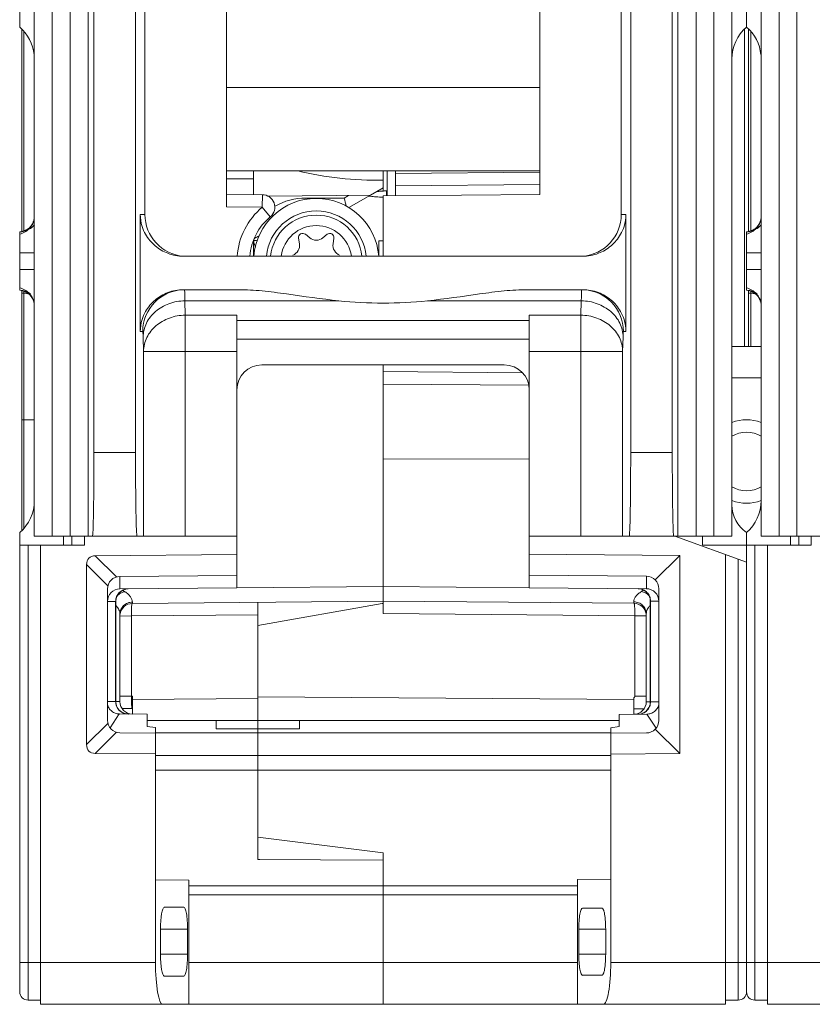
# Model space of a CAD drawing. Units: millimetres. Extents: x 23 to 461, y 88 to 381.
# Drawn here: x 280 to 298, y 199 to 223 of the extents above; entities that cross this region are included whole.
import ezdxf

# ---------------------------------------------------------------- set-up
doc = ezdxf.new("R2010")
doc.units = ezdxf.units.MM
doc.header["$LTSCALE"] = 32.67
doc.layers.get('0').update_dxf_attribs({"linetype": 'CONTINUOUS'})

msp = doc.modelspace()

# ---------------------------------------------------------------- linework, layer by layer
at = {"color": 7, "linetype": 'Continuous', "lineweight": 0}
for p, q in [((279.86, 210.515), (279.86, 258.861)), ((296.56, 210.515), (296.56, 258.861)), ((297.26, 210.515), (297.26, 258.861)), ((281.287, 250.484), (281.287, 212.515)), ((282.283, 250.484), (282.283, 212.515)), ((294.137, 250.484), (294.137, 212.515)), ((295.133, 250.484), (295.133, 212.515)), ((280.289, 210.515), (280.289, 247.744)), ((280.714, 247.744), (280.714, 210.515)), ((281.152, 210.515), (281.152, 247.744)), ((295.267, 247.744), (295.267, 210.515)), ((295.705, 210.515), (295.705, 247.744)), ((296.131, 247.744), (296.131, 210.515)), ((297.689, 210.515), (297.689, 247.744)), ((298.114, 247.744), (298.114, 210.515)), ((282.509, 236.415), (282.508, 218.215)), ((293.911, 218.215), (293.91, 236.415)), ((296.91, 222.7), (296.91, 235)), ((279.51, 222.7), (279.51, 224.5)), ((284.46, 218.397), (284.46, 224.333)), ((291.96, 223.876), (291.96, 218.697)), ((279.56, 217.805), (279.56, 222.653)), ((279.61, 217.818), (279.61, 222.6)), ((296.86, 222.653), (296.86, 215.05)), ((296.96, 217.805), (296.96, 222.653)), ((297.01, 217.818), (297.01, 222.6)), ((291.96, 221.26), (284.46, 221.26)), ((291.96, 219.26), (284.46, 219.26)), ((285.11, 219.067), (284.46, 219.071)), ((286.166, 219.259), (285.11, 219.254)), ((285.11, 218.692), (285.11, 219.254)), ((286.166, 219.259), (286.166, 219.26)), ((288.21, 219.034), (288.21, 219.26)), ((288.31, 219.26), (288.31, 218.666)), ((288.51, 218.667), (288.51, 219.26)), ((291.96, 219.231), (288.51, 219.2)), ((288.21, 218.85), (287.906, 218.675)), ((288.21, 218.776), (288.21, 219.034)), ((288.51, 218.9), (291.96, 218.931)), ((285.319, 218.69), (284.46, 218.697)), ((285.317, 218.39), (285.319, 218.69)), ((285.458, 218.654), (287.906, 218.675)), ((286.363, 218.578), (286.364, 218.61)), ((287.278, 218.61), (286.364, 218.61)), ((287.382, 218.67), (287.278, 218.61)), ((287.906, 218.675), (287.393, 218.379)), ((288.21, 218.665), (291.96, 218.697)), ((288.21, 217.215), (288.21, 218.665)), ((288.29, 218.784), (288.31, 218.784)), ((288.29, 218.784), (288.29, 218.665)), ((285.317, 218.39), (284.46, 218.397)), ((285.317, 218.39), (285.509, 218.16)), ((279.86, 218.165), (279.86, 218.157)), ((279.86, 218.157), (279.86, 218.156)), ((282.396, 218.215), (282.508, 218.215)), ((282.396, 215.415), (282.396, 218.215)), ((293.911, 218.215), (294.023, 218.215)), ((294.023, 218.215), (294.023, 215.415)), ((297.26, 218.165), (297.26, 218.157)), ((297.26, 218.157), (297.26, 218.156)), ((279.724, 217.882), (279.714, 217.874)), ((279.733, 217.89), (279.723, 217.881)), ((279.742, 217.898), (279.732, 217.889)), ((297.124, 217.882), (297.114, 217.874)), ((297.133, 217.89), (297.123, 217.881)), ((297.142, 217.898), (297.132, 217.889)), ((279.543, 217.803), (279.51, 217.8)), ((279.51, 216.4), (279.51, 217.8)), ((279.546, 217.803), (279.543, 217.803)), ((279.549, 217.804), (279.546, 217.803)), ((279.553, 217.804), (279.549, 217.804)), ((279.558, 217.805), (279.552, 217.804)), ((279.563, 217.806), (279.557, 217.805)), ((279.564, 217.806), (279.563, 217.806)), ((279.687, 217.855), (279.677, 217.849)), ((279.696, 217.861), (279.686, 217.855)), ((279.705, 217.867), (279.696, 217.861)), ((279.714, 217.874), (279.705, 217.867)), ((286.186, 217.648), (286.207, 217.515)), ((286.452, 217.656), (286.348, 217.741)), ((286.872, 217.741), (286.767, 217.656)), ((287.012, 217.515), (287.033, 217.648)), ((296.943, 217.803), (296.91, 217.8)), ((296.91, 216.4), (296.91, 217.8)), ((296.946, 217.803), (296.943, 217.803)), ((296.949, 217.804), (296.946, 217.803)), ((296.953, 217.804), (296.949, 217.804)), ((296.958, 217.805), (296.952, 217.804)), ((296.963, 217.806), (296.957, 217.805)), ((296.964, 217.806), (296.963, 217.806)), ((297.087, 217.855), (297.077, 217.849)), ((297.096, 217.861), (297.086, 217.855)), ((297.105, 217.867), (297.096, 217.861)), ((297.114, 217.874), (297.105, 217.867)), ((285.11, 217.215), (285.11, 217.604)), ((285.145, 217.59), (285.11, 217.59)), ((285.153, 217.434), (285.127, 217.499)), ((288.21, 217.581), (288.11, 217.581)), ((288.11, 217.215), (288.11, 217.581)), ((279.86, 217.3), (279.51, 217.3)), ((292.986, 217.215), (283.434, 217.215)), ((297.26, 217.3), (296.91, 217.3)), ((279.86, 216.9), (279.51, 216.9)), ((297.26, 216.9), (296.91, 216.9)), ((279.543, 216.398), (279.51, 216.4)), ((279.549, 216.397), (279.553, 216.397)), ((279.553, 216.397), (279.558, 216.396)), ((279.557, 216.396), (279.563, 216.395)), ((279.56, 210.648), (279.56, 216.396)), ((279.56, 216.333), (279.61, 216.333)), ((279.564, 216.395), (279.57, 216.394)), ((279.573, 216.393), (279.581, 216.392)), ((279.61, 210.701), (279.61, 216.383)), ((284.755, 216.415), (283.434, 216.415)), ((292.986, 216.415), (291.665, 216.415)), ((296.943, 216.398), (296.91, 216.4)), ((296.949, 216.397), (296.953, 216.397)), ((296.953, 216.397), (296.958, 216.396)), ((296.957, 216.396), (296.963, 216.395)), ((296.96, 215.05), (296.96, 216.396)), ((296.96, 216.333), (297.01, 216.333)), ((296.964, 216.395), (296.97, 216.394)), ((296.973, 216.393), (296.981, 216.392)), ((297.01, 215.05), (297.01, 216.383)), ((279.855, 216.091), (279.857, 216.074)), ((279.857, 216.076), (279.859, 216.059)), ((279.859, 216.06), (279.86, 216.044)), ((279.86, 216.045), (279.86, 216.036)), ((287.148, 216.148), (283.465, 216.148)), ((283.465, 216.148), (283.475, 215.804)), ((292.955, 216.148), (289.272, 216.148)), ((292.944, 215.804), (292.955, 216.148)), ((297.255, 216.091), (297.257, 216.074)), ((297.257, 216.076), (297.259, 216.059)), ((297.259, 216.06), (297.26, 216.044)), ((297.26, 216.045), (297.26, 216.036)), ((284.71, 215.804), (283.475, 215.804)), ((283.475, 215.804), (283.475, 210.515)), ((284.71, 210.515), (284.71, 215.804)), ((292.944, 215.804), (291.71, 215.804)), ((291.71, 210.515), (291.71, 215.804)), ((292.944, 210.515), (292.944, 215.804)), ((291.71, 215.673), (284.71, 215.673)), ((282.396, 215.415), (282.456, 215.415)), ((293.963, 215.415), (294.023, 215.415)), ((282.465, 215.281), (282.475, 214.938)), ((291.71, 215.23), (284.71, 215.23)), ((293.944, 214.938), (293.955, 215.281)), ((296.56, 215.05), (297.26, 215.05)), ((282.475, 214.938), (284.71, 214.938)), ((282.475, 214.938), (282.475, 210.515)), ((293.944, 214.938), (291.71, 214.938)), ((293.944, 210.515), (293.944, 214.938)), ((285.31, 214.615), (291.11, 214.615)), ((288.21, 214.615), (288.21, 214.455)), ((291.539, 214.426), (288.21, 214.455)), ((288.21, 212.361), (288.21, 214.455)), ((288.21, 214.155), (291.692, 214.124)), ((296.56, 214.301), (297.26, 214.301)), ((279.56, 213.3), (279.86, 213.3)), ((282.283, 212.515), (281.287, 212.515)), ((295.133, 212.515), (294.137, 212.515)), ((291.71, 212.353), (288.21, 212.361)), ((288.21, 212.361), (288.21, 209.308)), ((279.51, 210.6), (279.51, 199.6)), ((296.91, 210.6), (296.91, 199.6)), ((296.91, 210.3), (296.91, 210.6)), ((279.86, 210.515), (284.71, 210.515)), ((280.56, 210.3), (280.56, 210.515)), ((280.76, 210.3), (280.76, 210.515)), ((281.06, 210.515), (281.06, 210.3)), ((284.71, 209.572), (284.71, 210.515)), ((291.71, 210.515), (296.56, 210.515)), ((291.71, 209.578), (291.71, 210.515)), ((295.193, 210.515), (296.91, 209.891)), ((295.86, 210.3), (295.86, 210.515)), ((297.26, 210.515), (302.11, 210.515)), ((297.96, 210.3), (297.96, 210.515)), ((298.16, 210.3), (298.16, 210.515)), ((298.46, 210.515), (298.46, 210.3)), ((279.51, 210.3), (281.06, 210.3)), ((279.71, 210.3), (279.71, 199.4)), ((280.01, 199.3), (280.01, 210.3)), ((295.86, 210.3), (296.91, 210.3)), ((296.91, 210.3), (298.46, 210.3)), ((297.11, 210.3), (297.11, 199.4)), ((297.41, 199.3), (297.41, 210.3)), ((281.32, 210.043), (284.71, 210.072)), ((281.83, 209.537), (281.32, 210.043)), ((291.71, 210.078), (295.31, 210.046)), ((294.723, 209.464), (295.31, 210.046)), ((295.31, 210.046), (295.31, 205.305)), ((296.41, 199.3), (296.41, 210.073)), ((296.71, 199.4), (296.71, 209.963)), ((281.11, 209.831), (281.62, 209.325)), ((281.11, 209.831), (281.11, 205.52)), ((281.907, 209.548), (284.71, 209.572)), ((281.907, 209.248), (281.907, 209.548)), ((284.71, 209.272), (284.71, 209.572)), ((291.71, 209.578), (294.512, 209.553)), ((291.71, 209.578), (291.71, 209.278)), ((294.512, 209.553), (294.512, 209.253)), ((281.61, 209.248), (281.61, 206.103)), ((284.71, 209.272), (281.907, 209.248)), ((288.21, 209.303), (284.71, 209.272)), ((288.21, 209.308), (291.71, 209.278)), ((288.21, 209.303), (288.21, 209.308)), ((288.21, 208.953), (288.21, 209.303)), ((291.71, 209.278), (294.512, 209.253)), ((294.81, 209.253), (294.81, 206.098)), ((281.807, 208.95), (281.61, 208.948)), ((281.807, 206.551), (281.807, 208.95)), ((281.813, 208.95), (281.807, 208.95)), ((281.813, 206.551), (281.813, 208.95)), ((288.21, 208.953), (282.207, 208.9)), ((282.207, 208.9), (282.207, 208.933)), ((285.21, 206.621), (285.21, 208.927)), ((288.21, 208.958), (294.212, 208.906)), ((288.21, 208.658), (288.21, 208.955)), ((294.212, 208.938), (294.212, 208.906)), ((294.606, 206.546), (294.606, 208.955)), ((294.612, 208.955), (294.606, 208.955)), ((294.81, 208.953), (294.612, 208.955)), ((294.612, 206.546), (294.612, 208.955)), ((288.191, 208.9), (285.21, 208.371)), ((288.21, 208.9), (288.191, 208.9)), ((281.91, 206.55), (281.91, 208.647)), ((282.185, 208.601), (281.91, 208.599)), ((285.21, 208.627), (282.185, 208.6)), ((282.185, 208.6), (282.185, 206.683)), ((294.234, 208.605), (288.21, 208.658)), ((294.51, 208.604), (294.234, 208.606)), ((294.234, 208.605), (294.234, 206.678)), ((294.51, 206.545), (294.51, 208.652)), ((282.21, 206.683), (282.185, 206.683)), ((282.21, 206.25), (282.21, 206.683)), ((285.21, 206.621), (282.21, 206.6)), ((294.21, 206.6), (285.21, 206.662)), ((285.21, 206.1), (285.21, 206.621)), ((294.21, 206.245), (294.21, 206.639)), ((281.61, 206.553), (281.807, 206.551)), ((281.807, 206.551), (281.813, 206.551)), ((281.814, 206.551), (281.91, 206.55)), ((282.21, 206.384), (282.202, 206.384)), ((294.51, 206.545), (294.606, 206.546)), ((294.606, 206.546), (294.612, 206.546)), ((294.612, 206.546), (294.81, 206.548)), ((281.673, 205.92), (281.894, 206.253)), ((281.897, 206.253), (282.56, 206.247)), ((282.56, 206.247), (282.56, 205.956)), ((293.86, 206.1), (282.56, 206.1)), ((284.21, 206.1), (284.21, 205.9)), ((285.21, 206.1), (285.21, 205.9)), ((285.21, 205.9), (285.21, 206.1)), ((286.21, 205.9), (286.21, 206.1)), ((293.86, 206.242), (294.522, 206.248)), ((293.86, 206.242), (293.86, 205.951)), ((294.525, 206.248), (294.747, 205.915)), ((281.62, 206.026), (281.11, 205.52)), ((282.76, 205.928), (282.56, 205.956)), ((282.76, 205.796), (282.76, 205.928)), ((284.21, 205.9), (286.21, 205.9)), ((285.21, 202.77), (285.21, 205.9)), ((293.86, 205.951), (293.66, 205.923)), ((293.66, 205.923), (293.66, 205.79)), ((294.723, 205.887), (295.31, 205.305)), ((281.32, 205.308), (281.83, 205.814)), ((282.76, 205.796), (281.907, 205.803)), ((282.76, 205.8), (293.66, 205.8)), ((282.76, 202.28), (282.76, 205.796)), ((293.66, 205.79), (294.512, 205.798)), ((293.66, 202.3), (293.66, 205.79)), ((282.76, 205.296), (281.32, 205.308)), ((293.66, 205.258), (282.76, 205.258)), ((293.66, 205.29), (295.31, 205.305)), ((293.66, 204.904), (282.76, 204.904)), ((285.21, 203.303), (288.21, 202.929)), ((288.21, 199.3), (288.21, 202.929)), ((285.256, 202.769), (285.21, 202.776)), ((288.21, 202.751), (285.21, 202.77)), ((282.76, 202.28), (283.56, 202.273)), ((282.76, 200.3), (282.76, 202.28)), ((283.56, 199.3), (283.56, 202.273)), ((283.56, 202.138), (292.86, 202.138)), ((293.66, 202.3), (292.86, 202.293)), ((292.86, 199.3), (292.86, 202.293)), ((293.66, 200.3), (293.66, 202.3)), ((283.56, 201.926), (292.86, 201.926)), ((283.438, 201.627), (282.968, 201.623)), ((292.981, 201.606), (293.451, 201.602)), ((283.53, 201.1), (282.878, 201.1)), ((282.878, 201.1), (282.878, 200.5)), ((283.53, 200.5), (283.53, 201.1)), ((292.893, 201.1), (293.538, 201.1)), ((292.893, 200.5), (292.893, 201.1)), ((293.538, 201.1), (293.538, 200.5)), ((283.53, 200.5), (282.878, 200.5)), ((292.893, 200.5), (293.538, 200.5)), ((279.51, 200.3), (282.76, 200.3)), ((283.56, 200.3), (292.86, 200.3)), ((293.66, 200.3), (300.16, 200.3)), ((282.968, 199.978), (283.438, 199.974)), ((293.451, 199.999), (292.981, 199.995)), ((279.71, 199.4), (280.01, 199.4)), ((280.01, 199.3), (282.934, 199.3)), ((282.934, 199.3), (283.56, 199.3)), ((283.56, 199.3), (292.86, 199.3)), ((293.486, 199.3), (292.86, 199.3)), ((293.486, 199.3), (296.41, 199.3)), ((296.71, 199.4), (296.41, 199.4)), ((297.11, 199.4), (297.41, 199.4)), ((297.41, 199.3), (300.334, 199.3))]:
    msp.add_line(p, q, dxfattribs=at)
for points in [[(279.859, 218.142), (279.858, 218.128), (279.856, 218.113), (279.853, 218.098), (279.85, 218.084), (279.846, 218.069), (279.842, 218.055), (279.837, 218.041), (279.831, 218.028), (279.826, 218.014), (279.819, 218.002), (279.813, 217.989), (279.806, 217.977), (279.798, 217.966), (279.791, 217.954), (279.783, 217.944), (279.775, 217.933), (279.766, 217.923), (279.758, 217.914), (279.749, 217.905), (279.741, 217.897)], [(279.86, 218.157), (279.859, 218.141), (279.857, 218.125), (279.855, 218.11), (279.852, 218.095), (279.849, 218.08), (279.845, 218.065), (279.84, 218.05), (279.835, 218.036), (279.829, 218.022), (279.823, 218.009), (279.816, 217.995), (279.809, 217.983), (279.802, 217.97), (279.794, 217.959), (279.786, 217.947), (279.777, 217.936), (279.769, 217.926), (279.76, 217.916), (279.751, 217.907), (279.742, 217.898)], [(297.259, 218.142), (297.258, 218.128), (297.256, 218.113), (297.253, 218.098), (297.25, 218.084), (297.246, 218.069), (297.242, 218.055), (297.237, 218.041), (297.231, 218.028), (297.226, 218.014), (297.219, 218.002), (297.213, 217.989), (297.206, 217.977), (297.198, 217.966), (297.191, 217.954), (297.183, 217.944), (297.175, 217.933), (297.166, 217.923), (297.158, 217.914), (297.149, 217.905), (297.141, 217.897)], [(297.26, 218.157), (297.259, 218.141), (297.257, 218.125), (297.255, 218.11), (297.252, 218.095), (297.249, 218.08), (297.245, 218.065), (297.24, 218.05), (297.235, 218.036), (297.229, 218.022), (297.223, 218.009), (297.216, 217.995), (297.209, 217.983), (297.202, 217.97), (297.194, 217.959), (297.186, 217.947), (297.177, 217.936), (297.169, 217.926), (297.16, 217.916), (297.151, 217.907), (297.142, 217.898)], [(279.67, 217.844), (279.661, 217.84), (279.652, 217.835), (279.644, 217.831), (279.636, 217.828), (279.628, 217.824), (279.62, 217.821), (279.612, 217.819), (279.605, 217.816), (279.598, 217.814), (279.591, 217.812), (279.585, 217.81), (279.578, 217.809), (279.572, 217.808), (279.567, 217.806), (279.561, 217.806)], [(279.678, 217.85), (279.668, 217.844), (279.659, 217.839), (279.65, 217.834), (279.642, 217.83), (279.633, 217.827), (279.625, 217.823), (279.617, 217.82), (279.609, 217.817), (279.601, 217.815), (279.594, 217.813), (279.587, 217.811), (279.581, 217.809), (279.574, 217.808), (279.57, 217.807)], [(297.07, 217.844), (297.061, 217.84), (297.052, 217.835), (297.044, 217.831), (297.036, 217.828), (297.028, 217.824), (297.02, 217.821), (297.012, 217.819), (297.005, 217.816), (296.998, 217.814), (296.991, 217.812), (296.985, 217.81), (296.978, 217.809), (296.972, 217.808), (296.967, 217.806), (296.961, 217.806)], [(297.078, 217.85), (297.068, 217.844), (297.059, 217.839), (297.05, 217.834), (297.042, 217.83), (297.033, 217.827), (297.025, 217.823), (297.017, 217.82), (297.009, 217.817), (297.001, 217.815), (296.994, 217.813), (296.987, 217.811), (296.981, 217.809), (296.974, 217.808), (296.97, 217.807)], [(279.543, 216.398), (279.546, 216.398), (279.549, 216.397)], [(279.562, 216.395), (279.568, 216.394), (279.574, 216.393)], [(279.579, 216.392), (279.587, 216.39), (279.594, 216.388), (279.601, 216.386), (279.609, 216.384), (279.617, 216.381), (279.625, 216.378), (279.633, 216.374), (279.642, 216.371), (279.65, 216.367), (279.659, 216.362), (279.668, 216.357), (279.677, 216.352), (279.686, 216.346), (279.696, 216.34), (279.705, 216.334), (279.714, 216.327), (279.724, 216.319), (279.733, 216.311), (279.742, 216.303), (279.751, 216.294), (279.76, 216.285), (279.769, 216.275), (279.777, 216.264), (279.786, 216.254), (279.794, 216.242), (279.802, 216.231), (279.809, 216.218), (279.816, 216.206), (279.823, 216.192), (279.829, 216.179), (279.835, 216.165), (279.84, 216.151), (279.845, 216.136), (279.849, 216.121), (279.852, 216.106), (279.855, 216.091)], [(279.586, 216.39), (279.593, 216.389), (279.6, 216.386), (279.607, 216.384), (279.614, 216.382), (279.622, 216.379), (279.63, 216.376), (279.639, 216.372), (279.647, 216.368), (279.656, 216.364), (279.664, 216.359), (279.673, 216.354), (279.682, 216.349), (279.691, 216.343), (279.7, 216.337), (279.709, 216.33), (279.719, 216.323), (279.728, 216.316), (279.737, 216.308), (279.746, 216.299), (279.755, 216.29), (279.763, 216.281), (279.772, 216.271), (279.78, 216.261), (279.788, 216.25), (279.796, 216.239), (279.804, 216.227), (279.811, 216.215), (279.818, 216.202), (279.824, 216.189), (279.83, 216.176), (279.836, 216.162), (279.841, 216.148), (279.845, 216.134), (279.849, 216.119), (279.853, 216.104), (279.855, 216.089)], [(296.943, 216.398), (296.946, 216.398), (296.949, 216.397)], [(296.962, 216.395), (296.968, 216.394), (296.974, 216.393)], [(296.979, 216.392), (296.987, 216.39), (296.994, 216.388), (297.001, 216.386), (297.009, 216.384), (297.017, 216.381), (297.025, 216.378), (297.033, 216.374), (297.042, 216.371), (297.05, 216.367), (297.059, 216.362), (297.068, 216.357), (297.077, 216.352), (297.086, 216.346), (297.096, 216.34), (297.105, 216.334), (297.114, 216.327), (297.124, 216.319), (297.133, 216.311), (297.142, 216.303), (297.151, 216.294), (297.16, 216.285), (297.169, 216.275), (297.177, 216.264), (297.186, 216.254), (297.194, 216.242), (297.202, 216.231), (297.209, 216.218), (297.216, 216.206), (297.223, 216.192), (297.229, 216.179), (297.235, 216.165), (297.24, 216.151), (297.245, 216.136), (297.249, 216.121), (297.252, 216.106), (297.255, 216.091)], [(296.986, 216.39), (296.993, 216.389), (297, 216.386), (297.007, 216.384), (297.014, 216.382), (297.022, 216.379), (297.03, 216.376), (297.039, 216.372), (297.047, 216.368), (297.056, 216.364), (297.064, 216.359), (297.073, 216.354), (297.082, 216.349), (297.091, 216.343), (297.1, 216.337), (297.109, 216.33), (297.119, 216.323), (297.128, 216.316), (297.137, 216.308), (297.146, 216.299), (297.155, 216.29), (297.163, 216.281), (297.172, 216.271), (297.18, 216.261), (297.188, 216.25), (297.196, 216.239), (297.204, 216.227), (297.211, 216.215), (297.218, 216.202), (297.224, 216.189), (297.23, 216.176), (297.236, 216.162), (297.241, 216.148), (297.245, 216.134), (297.249, 216.119), (297.253, 216.104), (297.255, 216.089)], [(281.813, 208.95), (281.814, 208.972), (281.82, 209.012), (281.831, 209.051), (281.847, 209.088), (281.868, 209.123), (281.894, 209.154), (281.924, 209.182), (281.957, 209.206), (281.992, 209.224), (282.031, 209.238), (282.07, 209.247), (282.104, 209.249)], [(294.316, 209.254), (294.349, 209.252), (294.389, 209.243), (294.427, 209.23), (294.463, 209.211), (294.496, 209.187), (294.526, 209.16), (294.551, 209.128), (294.572, 209.094), (294.589, 209.057), (294.6, 209.018), (294.605, 208.978), (294.606, 208.955)], [(282.111, 206.251), (282.07, 206.254), (282.031, 206.263), (281.992, 206.277), (281.957, 206.295), (281.924, 206.319), (281.894, 206.347), (281.868, 206.378), (281.847, 206.412), (281.831, 206.45), (281.82, 206.488), (281.814, 206.529), (281.813, 206.551)], [(294.606, 206.546), (294.605, 206.523), (294.6, 206.483), (294.589, 206.444), (294.572, 206.407), (294.551, 206.373), (294.526, 206.341), (294.496, 206.314), (294.463, 206.29), (294.427, 206.271), (294.389, 206.258), (294.349, 206.249), (294.316, 206.247)]]:
    msp.add_lwpolyline(points, dxfattribs=at)
for centre, radius, start, end in [((278.86, 221.941), 1, 5.8622, 49.4584), ((297.56, 221.941), 1, 130.5416, 180), ((296.26, 221.941), 1, 5.8622, 49.4584), ((286.61, 217.1), 1.5, 4.3989, 175.6011), ((285.317, 218.39), 0.3, 310.0201, 89.5), ((286.364, 217.1), 1.51, 90.0017, 119.7544), ((288.386, 222.402), 3.78, 262.2387, 262.658), ((286.41, 217.088), 1.7, 130.0201, 175.7007), ((286.41, 217.088), 1.4, 130.0201, 174.7718), ((286.61, 217.1), 1.2, 5.526, 174.474), ((286.61, 217.1), 1.1, 6.001, 173.9981), ((279.489, 218.3), 0.5, 279.328, 317.9372), ((286.61, 217.1), 0.85, 7.8108, 172.1892), ((296.889, 218.3), 0.5, 279.328, 317.9372), ((286.285, 217.663), 0.1, 50.9661, 189.0339), ((286.61, 217.85), 0.25, 230.9661, 309.0339), ((286.935, 217.663), 0.1, 350.9661, 129.0339), ((285.36, 217.59), 0.25, 180, 201.5), ((285.145, 217.69), 0.1, 270, 300.6661), ((285.96, 217.475), 0.25, 290.9661, 9.0339), ((287.259, 217.475), 0.25, 170.9661, 249.0339), ((279.489, 215.901), 0.5, 56.4222, 80.6707), ((283.456, 215.415), 1, 91.2545, 180.0015), ((292.963, 215.415), 1, 359.9985, 88.7455), ((296.889, 215.901), 0.5, 56.4222, 80.6707), ((285.31, 214.015), 0.6, 90, 180), ((291.11, 214.015), 0.6, 0, 90), ((296.91, 212.3), 1, 69.5029, 110.4941), ((296.91, 212.3), 0.7, 59.9153, 120.0848), ((296.91, 212.3), 0.7, 239.9152, 300.0847), ((278.86, 211.36), 1, 310.5416, 360), ((296.91, 212.3), 1, 249.5029, 290.4346), ((296.26, 211.36), 1, 310.5416, 360), ((297.36, 211.262), 0.8, 180, 235.7711), ((281.91, 209.248), 0.3, 90.5, 180), ((294.51, 209.253), 0.3, 0, 89.5), ((281.91, 208.948), 0.3, 90.5, 180), ((294.51, 208.953), 0.3, 0, 89.5), ((282.21, 208.6), 0.3, 90.5, 171.9227), ((294.21, 208.606), 0.3, 8.0773, 89.5), ((282.142, 177.843), 28.84, 89.9142, 90.4614), ((294.276, 177.24), 29.438, 89.5446, 90.0803), ((282.21, 206.55), 0.3, 180, 269.5), ((282.181, 188.248), 18.136, 89.9338, 90.693), ((294.236, 187.746), 18.633, 89.3163, 90.0793), ((294.21, 206.545), 0.3, 270.5, 360), ((281.91, 206.103), 0.3, 180, 269.5), ((294.51, 206.098), 0.3, 270.5, 360), ((279.71, 199.6), 0.2, 180, 270), ((296.71, 199.6), 0.2, 270, 360), ((297.11, 199.6), 0.2, 180, 270)]:
    msp.add_arc(centre, radius, start, end, dxfattribs=at)
for centre, major_axis, ratio, start_param, end_param in [((288.21, 223.305), (6.099, 0.127), 0.700052, -1.926985, -1.585424), ((283.508, 218.215), (0.99, 0.145), 0.999841, 2.995856, 4.492543), ((292.911, 218.215), (0.99, -0.145), 0.999841, -1.35095, 0.145737), ((288.21, 219.557), (6, 0), 0.57735, -1.748742, -1.39285), ((281.252, 212.515), (0, 2), 0.017455, -3.141593, -1.570796), ((282.318, 212.515), (0, 2), 0.017455, -4.712389, -3.141593), ((294.102, 212.515), (0, 2), 0.017455, -3.141593, -1.570796), ((295.168, 212.515), (0, 2), 0.017455, -4.712389, -3.141593), ((281.534, 209.62), (0.368, -0.365), 0.579022, 2.620517, 3.662669), ((282.098, 206.551), (0.34, 0.24), 0.522868, -2.52404, -2.514514), ((294.321, 206.546), (0.34, -0.24), 0.522868, -0.628989, -0.617553), ((281.534, 205.731), (0.368, 0.365), 0.579022, 2.620517, 3.662669), ((282.969, 201.1), (0, 0.522), 0.173913, 0.001518, 1.570796), ((283.438, 201.1), (0, 0.526), 0.173913, -1.570796, 0.001518), ((292.981, 201.1), (0, 0.506), 0.173913, -0.001518, 1.570796), ((282.969, 200.5), (0, 0.522), 0.173913, -4.712389, -3.14311), ((283.438, 200.5), (0, 0.526), 0.173913, -3.14311, -1.570796), ((292.981, 200.5), (0, 0.506), 0.173913, -4.712389, -3.140075), ((282.934, 200.3), (0, 1), 0.173913, -4.712389, -3.141593), ((293.486, 200.3), (0, 1), 0.173913, -3.141593, -1.570796)]:
    msp.add_ellipse(centre, major_axis=major_axis, ratio=ratio, start_param=start_param, end_param=end_param, dxfattribs=at)
msp.add_open_spline([(287.278, 218.61), (287.295, 218.544), (287.311, 218.477), (287.328, 218.411)], degree=3, dxfattribs=at)
for points, knots in [([(288.21, 218.628), (288.153, 218.63), (288.051, 218.636), (287.949, 218.648), (287.903, 218.654)], [0, 0, 0, 0, 0.54649, 1, 1, 1, 1]), ([(288.29, 218.784), (288.288, 218.784), (288.281, 218.783), (288.268, 218.781), (288.248, 218.779), (288.221, 218.777), (288.189, 218.775), (288.136, 218.771), (288.094, 218.768), (288.064, 218.767)], [0, 0, 0, 0, 0.029078, 0.086965, 0.175902, 0.295152, 0.440717, 0.608639, 1, 1, 1, 1]), ([(279.857, 218.119), (279.852, 218.076), (279.827, 217.99), (279.75, 217.879), (279.642, 217.792), (279.555, 217.756), (279.51, 217.743)], [0, 0, 0, 0, 0.238795, 0.484089, 0.738068, 1, 1, 1, 1]), ([(283.434, 217.215), (283.306, 217.215), (283.057, 217.261), (282.791, 217.42), (282.622, 217.589), (282.514, 217.745), (282.422, 217.953), (282.396, 218.12), (282.396, 218.215)], [0, 0, 0, 0, 0.241341, 0.463352, 0.573589, 0.688588, 0.819263, 1, 1, 1, 1]), ([(294.023, 218.215), (294.023, 218.12), (293.997, 217.953), (293.906, 217.745), (293.797, 217.589), (293.629, 217.42), (293.362, 217.261), (293.114, 217.215), (292.986, 217.215)], [0, 0, 0, 0, 0.180767, 0.311437, 0.426431, 0.536664, 0.758665, 1, 1, 1, 1]), ([(297.257, 218.119), (297.252, 218.076), (297.227, 217.99), (297.15, 217.879), (297.042, 217.792), (296.955, 217.756), (296.91, 217.743)], [0, 0, 0, 0, 0.238795, 0.484089, 0.738068, 1, 1, 1, 1]), ([(285.239, 217.699), (285.229, 217.695), (285.188, 217.677), (285.149, 217.654), (285.121, 217.635)], [0, 0, 0, 0, 0.240098, 1, 1, 1, 1]), ([(279.857, 216.082), (279.852, 216.125), (279.827, 216.21), (279.75, 216.322), (279.642, 216.408), (279.555, 216.445), (279.51, 216.458)], [0, 0, 0, 0, 0.238794, 0.484087, 0.738065, 1, 1, 1, 1]), ([(279.76, 216.286), (279.738, 216.301), (279.69, 216.325), (279.636, 216.333), (279.61, 216.333)], [0, 0, 0, 0, 0.497546, 1, 1, 1, 1]), ([(282.396, 215.415), (282.396, 215.511), (282.422, 215.678), (282.514, 215.886), (282.622, 216.042), (282.791, 216.211), (283.057, 216.369), (283.306, 216.415), (283.434, 216.415)], [0, 0, 0, 0, 0.180767, 0.311437, 0.426432, 0.536664, 0.758665, 1, 1, 1, 1]), ([(283.456, 216.415), (283.457, 216.415), (283.457, 216.412), (283.458, 216.407), (283.458, 216.397), (283.459, 216.389), (283.459, 216.385)], [0, 0, 0, 0, 0.06692, 0.254859, 0.565973, 1, 1, 1, 1]), ([(283.459, 216.385), (283.46, 216.372), (283.462, 216.293), (283.464, 216.214), (283.465, 216.148)], [0, 0, 0, 0, 0.159194, 1, 1, 1, 1]), ([(284.755, 216.415), (284.94, 216.415), (285.323, 216.39), (286.12, 216.286), (286.73, 216.191), (287.148, 216.148)], [0, 0, 0, 0, 0.23128, 0.477206, 1, 1, 1, 1]), ([(289.272, 216.148), (289.689, 216.191), (290.3, 216.286), (291.096, 216.39), (291.479, 216.415), (291.665, 216.415)], [0, 0, 0, 0, 0.522794, 0.76872, 1, 1, 1, 1]), ([(292.955, 216.148), (292.955, 216.168), (292.956, 216.207), (292.957, 216.261), (292.958, 216.307), (292.959, 216.345), (292.96, 216.374), (292.961, 216.394), (292.962, 216.405), (292.962, 216.411), (292.963, 216.413), (292.963, 216.415), (292.964, 216.415)], [0, 0, 0, 0, 0.229977, 0.431353, 0.603226, 0.744891, 0.855739, 0.935312, 0.963272, 0.983319, 0.995476, 1, 1, 1, 1]), ([(292.986, 216.415), (293.114, 216.415), (293.362, 216.369), (293.629, 216.211), (293.797, 216.042), (293.906, 215.886), (293.997, 215.678), (294.023, 215.511), (294.023, 215.415)], [0, 0, 0, 0, 0.241341, 0.463352, 0.57359, 0.688589, 0.819264, 1, 1, 1, 1]), ([(297.257, 216.082), (297.252, 216.125), (297.227, 216.21), (297.15, 216.322), (297.042, 216.408), (296.955, 216.445), (296.91, 216.458)], [0, 0, 0, 0, 0.238794, 0.484087, 0.738065, 1, 1, 1, 1]), ([(297.16, 216.286), (297.138, 216.301), (297.09, 216.325), (297.036, 216.333), (297.01, 216.333)], [0, 0, 0, 0, 0.497546, 1, 1, 1, 1]), ([(282.465, 215.281), (282.466, 215.394), (282.523, 215.628), (282.751, 215.913), (283.08, 216.102), (283.336, 216.147), (283.465, 216.148)], [0, 0, 0, 0, 0.233097, 0.476833, 0.734066, 1, 1, 1, 1]), ([(293.955, 215.281), (293.954, 215.394), (293.897, 215.628), (293.669, 215.913), (293.339, 216.102), (293.084, 216.147), (292.955, 216.148)], [0, 0, 0, 0, 0.233097, 0.476833, 0.734066, 1, 1, 1, 1]), ([(282.475, 214.938), (282.476, 215.051), (282.533, 215.284), (282.761, 215.57), (283.091, 215.758), (283.346, 215.803), (283.475, 215.804)], [0, 0, 0, 0, 0.233087, 0.476831, 0.734083, 1, 1, 1, 1]), ([(293.944, 214.938), (293.943, 215.051), (293.886, 215.284), (293.658, 215.57), (293.329, 215.758), (293.073, 215.803), (292.944, 215.804)], [0, 0, 0, 0, 0.233087, 0.476831, 0.734083, 1, 1, 1, 1]), ([(282.456, 215.415), (282.457, 215.415), (282.457, 215.411), (282.459, 215.406), (282.46, 215.395), (282.461, 215.38), (282.462, 215.361), (282.463, 215.328), (282.464, 215.301), (282.465, 215.281)], [0, 0, 0, 0, 0.018033, 0.066446, 0.146108, 0.256849, 0.398259, 0.56975, 1, 1, 1, 1]), ([(293.955, 215.281), (293.955, 215.301), (293.956, 215.328), (293.958, 215.361), (293.959, 215.38), (293.96, 215.395), (293.961, 215.406), (293.962, 215.411), (293.963, 215.415), (293.963, 215.415)], [0, 0, 0, 0, 0.43025, 0.601741, 0.743151, 0.853892, 0.933554, 0.981967, 1, 1, 1, 1]), ([(282.104, 209.25), (282.065, 209.249), (281.987, 209.233), (281.889, 209.166), (281.823, 209.067), (281.807, 208.988), (281.807, 208.95)], [0, 0, 0, 0, 0.249561, 0.499379, 0.749561, 1, 1, 1, 1]), ([(282.027, 209.181), (281.992, 209.175), (281.922, 209.15), (281.865, 209.103), (281.84, 209.074)], [0, 0, 0, 0, 0.489029, 1, 1, 1, 1]), ([(282.027, 209.181), (282.023, 209.184), (282.006, 209.195), (281.99, 209.207), (281.978, 209.217)], [0, 0, 0, 0, 0.263852, 1, 1, 1, 1]), ([(282.207, 208.933), (282.207, 208.954), (282.199, 209), (282.162, 209.065), (282.103, 209.127), (282.055, 209.163), (282.027, 209.181)], [0, 0, 0, 0, 0.204523, 0.429883, 0.691937, 1, 1, 1, 1]), ([(294.392, 209.186), (294.365, 209.168), (294.316, 209.132), (294.257, 209.071), (294.221, 209.006), (294.212, 208.96), (294.212, 208.938)], [0, 0, 0, 0, 0.308062, 0.570118, 0.795477, 1, 1, 1, 1]), ([(294.316, 209.255), (294.354, 209.254), (294.433, 209.238), (294.531, 209.171), (294.597, 209.072), (294.612, 208.994), (294.612, 208.955)], [0, 0, 0, 0, 0.249562, 0.499379, 0.74956, 1, 1, 1, 1]), ([(294.441, 209.222), (294.437, 209.219), (294.422, 209.206), (294.405, 209.195), (294.392, 209.186)], [0, 0, 0, 0, 0.236519, 1, 1, 1, 1]), ([(294.392, 209.186), (294.427, 209.181), (294.498, 209.156), (294.554, 209.108), (294.579, 209.08)], [0, 0, 0, 0, 0.489039, 1, 1, 1, 1]), ([(282.207, 208.933), (282.168, 208.932), (282.091, 208.917), (281.992, 208.854), (281.925, 208.759), (281.91, 208.684), (281.91, 208.647)], [0, 0, 0, 0, 0.25554, 0.507846, 0.755565, 1, 1, 1, 1]), ([(294.212, 208.938), (294.251, 208.938), (294.329, 208.923), (294.427, 208.86), (294.494, 208.765), (294.51, 208.689), (294.51, 208.652)], [0, 0, 0, 0, 0.25554, 0.507846, 0.755564, 1, 1, 1, 1]), ([(281.91, 208.647), (281.91, 208.664), (281.905, 208.699), (281.887, 208.751), (281.856, 208.802), (281.828, 208.833), (281.813, 208.848)], [0, 0, 0, 0, 0.226177, 0.462443, 0.718027, 1, 1, 1, 1]), ([(282.195, 208.878), (282.192, 208.863), (282.189, 208.826), (282.186, 208.762), (282.185, 208.7), (282.185, 208.644), (282.185, 208.615), (282.185, 208.6)], [0, 0, 0, 0, 0.163794, 0.399089, 0.68602, 0.841287, 1, 1, 1, 1]), ([(282.197, 208.89), (282.197, 208.889), (282.196, 208.885), (282.195, 208.881), (282.195, 208.878)], [0, 0, 0, 0, 0.215338, 1, 1, 1, 1]), ([(282.202, 208.9), (282.2, 208.9), (282.198, 208.896), (282.197, 208.893), (282.197, 208.89)], [0, 0, 0, 0, 0.335571, 1, 1, 1, 1]), ([(294.218, 208.906), (294.218, 208.906), (294.219, 208.905), (294.22, 208.904), (294.22, 208.903)], [0, 0, 0, 0, 0.178546, 1, 1, 1, 1]), ([(294.22, 208.903), (294.221, 208.902), (294.222, 208.899), (294.222, 208.896), (294.223, 208.893)], [0, 0, 0, 0, 0.194784, 1, 1, 1, 1]), ([(294.223, 208.893), (294.224, 208.888), (294.226, 208.874), (294.23, 208.838), (294.233, 208.779), (294.234, 208.713), (294.235, 208.653), (294.234, 208.622), (294.234, 208.605)], [0, 0, 0, 0, 0.060518, 0.144831, 0.376258, 0.671313, 0.833507, 1, 1, 1, 1]), ([(294.606, 208.853), (294.591, 208.838), (294.564, 208.807), (294.533, 208.756), (294.514, 208.705), (294.51, 208.67), (294.51, 208.652)], [0, 0, 0, 0, 0.281803, 0.537352, 0.773689, 1, 1, 1, 1]), ([(282.185, 206.683), (282.185, 206.664), (282.185, 206.628), (282.186, 206.574), (282.187, 206.524), (282.189, 206.48), (282.191, 206.443), (282.194, 206.417), (282.196, 206.401), (282.198, 206.393), (282.2, 206.387), (282.201, 206.384), (282.202, 206.384)], [0, 0, 0, 0, 0.18721, 0.367755, 0.535236, 0.683736, 0.808049, 0.903901, 0.940135, 0.968212, 0.988054, 1, 1, 1, 1]), ([(294.234, 206.678), (294.234, 206.674), (294.233, 206.666), (294.225, 206.652), (294.216, 206.644), (294.21, 206.639)], [0, 0, 0, 0, 0.249993, 0.500385, 1, 1, 1, 1]), ([(281.894, 206.253), (281.862, 206.254), (281.797, 206.266), (281.711, 206.313), (281.645, 206.386), (281.618, 206.446), (281.61, 206.477)], [0, 0, 0, 0, 0.249565, 0.499567, 0.749809, 1, 1, 1, 1]), ([(282.104, 206.251), (282.065, 206.252), (281.987, 206.268), (281.889, 206.335), (281.823, 206.434), (281.807, 206.513), (281.807, 206.551)], [0, 0, 0, 0, 0.249561, 0.499379, 0.749561, 1, 1, 1, 1]), ([(294.316, 206.246), (294.354, 206.246), (294.433, 206.263), (294.531, 206.33), (294.597, 206.429), (294.612, 206.507), (294.612, 206.546)], [0, 0, 0, 0, 0.249562, 0.499379, 0.74956, 1, 1, 1, 1]), ([(294.525, 206.248), (294.558, 206.249), (294.623, 206.261), (294.709, 206.309), (294.775, 206.382), (294.802, 206.442), (294.81, 206.474)], [0, 0, 0, 0, 0.249566, 0.499571, 0.749814, 1, 1, 1, 1]), ([(293.538, 201.1), (293.538, 201.165), (293.535, 201.258), (293.524, 201.377), (293.514, 201.452), (293.503, 201.507), (293.493, 201.542), (293.485, 201.563), (293.477, 201.58), (293.469, 201.592), (293.461, 201.6), (293.454, 201.602), (293.451, 201.602)], [0, 0, 0, 0, 0.370454, 0.537788, 0.684772, 0.806391, 0.856531, 0.899157, 0.934195, 0.961879, 0.983074, 1, 1, 1, 1]), ([(293.451, 199.999), (293.454, 199.999), (293.461, 200.001), (293.469, 200.009), (293.477, 200.021), (293.485, 200.038), (293.493, 200.059), (293.503, 200.094), (293.514, 200.149), (293.524, 200.224), (293.535, 200.342), (293.538, 200.436), (293.538, 200.5)], [0, 0, 0, 0, 0.016926, 0.038121, 0.065805, 0.100843, 0.143469, 0.193609, 0.315228, 0.462212, 0.629546, 1, 1, 1, 1])]:
    msp.add_open_spline(points, degree=3, knots=knots, dxfattribs=at)

doc.saveas('drawing.dxf')
